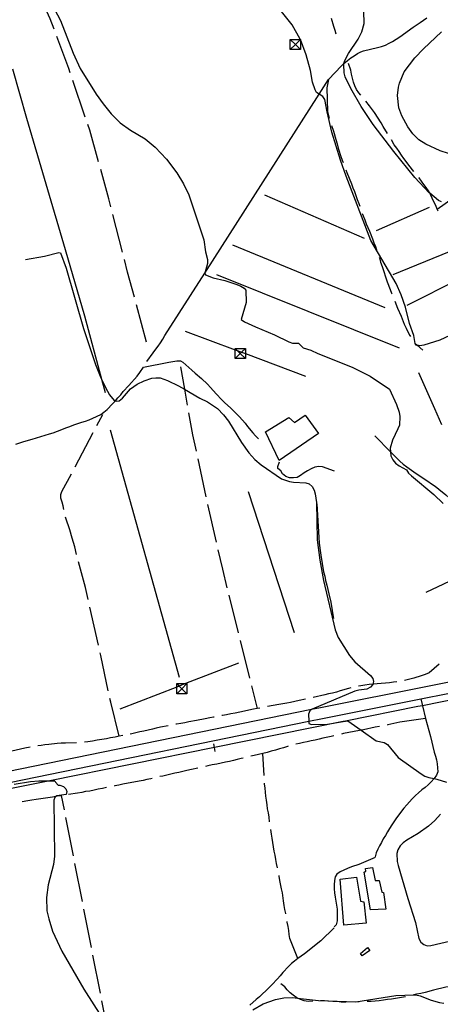
# Model space of a CAD drawing. Units: inches. Extents: x 682002 to 685731, y 4163903 to 4166293.
# Drawn here: x 684399 to 684669, y 4164489 to 4165121 of the extents above; entities that cross this region are included whole.
import ezdxf

# ---------------------------------------------------------------- set-up
doc = ezdxf.new("R2010")
doc.units = ezdxf.units.IN
doc.header["$MEASUREMENT"] = 0
doc.layers.add('Cartografia', color=7, linetype='Continuous')

# ---------------------------------------------------------------- blocks, each defined once
blk = doc.blocks.new('40')
at = {"layer": 'Cartografia', "color": 7, "linetype": 'Continuous'}
for points in [[(684499.56, 4164688.08), (684499.56, 4164692.48), (684499.56, 4164694.71), (684505.33, 4164694.71), (684506.19, 4164694.71)], [(684506.19, 4164694.71), (684506.19, 4164688.08), (684499.56, 4164688.08)], [(684499.56, 4164688.08), (684502.87, 4164691.4), (684506.19, 4164694.71)]]:
    blk.add_lwpolyline(points, dxfattribs=at)
blk = doc.blocks.new('41')
at = {"layer": 'Cartografia', "color": 7, "linetype": 'Continuous'}
for points in [[(684543.74, 4164910.15), (684543.74, 4164906.75), (684543.74, 4164903.52), (684537.11, 4164903.52)], [(684537.11, 4164903.52), (684537.11, 4164909.23), (684537.11, 4164910.15), (684543.74, 4164910.15)], [(684537.11, 4164903.52), (684540.42, 4164906.84), (684541.26, 4164907.68), (684543.74, 4164910.15)]]:
    blk.add_lwpolyline(points, dxfattribs=at)
blk = doc.blocks.new('44')
at = {"layer": 'Cartografia', "color": 7, "linetype": 'Continuous'}
for points in [[(684579.24, 4165108.73), (684579.24, 4165108.53), (684579.24, 4165102.1), (684572.61, 4165102.1)], [(684572.61, 4165102.1), (684572.61, 4165108.73), (684579.16, 4165108.73), (684579.24, 4165108.73)], [(684572.61, 4165102.1), (684575.92, 4165105.42), (684579.18, 4165108.68), (684579.24, 4165108.73)]]:
    blk.add_lwpolyline(points, dxfattribs=at)

msp = doc.modelspace()

# ---------------------------------------------------------------- linework, layer by layer
at = {"layer": 'Cartografia', "color": 7, "linetype": 'Continuous'}
for points in [[(684420.65, 4165115.23), (684418.15, 4165121.88), (684412.43, 4165134.67), (684411.63, 4165136.46)], [(684418.76, 4165132.21), (684424.89, 4165120.87), (684432.91, 4165099.93), (684437.58, 4165090.01), (684447.72, 4165073.54), (684452.23, 4165067.34), (684457.46, 4165060.79), (684463.17, 4165055.09), (684469.82, 4165050.47), (684479.25, 4165044.69), (684485.67, 4165039.35), (684493.08, 4165031.62), (684499.65, 4165023.04), (684504.05, 4165015.88), (684507.49, 4165008.71), (684517.04, 4164979.99), (684518.08, 4164972.19), (684519.45, 4164967.16), (684519.48, 4164964.64), (684517.62, 4164958.49), (684517.62, 4164958.48), (684518.11, 4164957.3), (684523.06, 4164955.55), (684530.64, 4164953.71), (684538.35, 4164951.26), (684540.89, 4164950.21), (684543.06, 4164948.79), (684544.16, 4164947.48), (684544.24, 4164939.68), (684541.11, 4164928.71), (684543.17, 4164927.29), (684550.17, 4164923.88), (684562.47, 4164918.85), (684571.65, 4164914.26), (684574.06, 4164913.56), (684577.9, 4164913.48), (684580.94, 4164910.39), (684585.87, 4164909), (684590.46, 4164906.77), (684612.41, 4164897.99), (684624, 4164892.23), (684636.46, 4164883.93), (684641.02, 4164874.02), (684642.75, 4164869.16), (684643.1, 4164866.29), (684642.81, 4164860.88), (684641.94, 4164858.33), (684638.47, 4164851.24), (684636.98, 4164846.03), (684637.17, 4164843.66), (684637.4, 4164841), (684638.57, 4164838.52), (684640.44, 4164836.43), (684642.79, 4164834.71), (684647.32, 4164832.12), (684648.71, 4164830.01), (684650.58, 4164828.27), (684664.93, 4164816.18), (684671.02, 4164810.4)], [(684480.43, 4164901.63), (684484.41, 4164907.35), (684486.06, 4164909.52), (684487.72, 4164911.58), (684489.26, 4164913.76), (684490.56, 4164916.06), (684491.98, 4164918.35), (684517.62, 4164958.47), (684517.62, 4164958.48), (684591.19, 4165073.58), (684591.19, 4165073.59), (684597.15, 4165082.91), (684605.58, 4165091.76), (684607.19, 4165093.16), (684609.51, 4165095.17), (684611.54, 4165096.75), (684613.68, 4165098.21), (684615.83, 4165099.56), (684618.1, 4165100.66), (684619.78, 4165101.28), (684628.83, 4165103.53), (684631.33, 4165104.22), (684633.82, 4165105.03), (684636.18, 4165106.2), (684638.42, 4165107.36), (684640.77, 4165108.76), (684643.11, 4165110.29), (684651.65, 4165116.48), (684656.11, 4165119.52), (684660.56, 4165122.56)], [(684675.32, 4164918.33), (684668.83, 4164915.33), (684658.5, 4164912.2), (684655.99, 4164911.76), (684654.34, 4164912.11), (684653.57, 4164912.27), (684652.94, 4164913.32), (684652.94, 4164913.33), (684652.04, 4164918.33), (684649.36, 4164926.04), (684646.7, 4164936.63), (684644.02, 4164944.45), (684640.76, 4164951.78), (684624.53, 4164979.43), (684608.61, 4165020.82), (684604.9, 4165031.11), (684599.3, 4165049.06), (684596.29, 4165062.12), (684594.88, 4165070.03), (684593.54, 4165072.06), (684591.19, 4165073.59), (684589.55, 4165074.66), (684588.57, 4165076.33), (684586.96, 4165081.24), (684585.68, 4165088.79), (684582.93, 4165098.73), (684579.24, 4165108.53), (684579.18, 4165108.68), (684579.16, 4165108.73), (684579.1, 4165108.9), (684573.96, 4165118.1), (684567.03, 4165126.67)], [(684598.9, 4165122.38), (684600.52, 4165117.16), (684601.22, 4165114.54), (684602.02, 4165112.17)], [(684669.85, 4165004.3), (684667.9, 4165005.07), (684662.39, 4165009.78), (684661.96, 4165010.14), (684652.72, 4165020.01), (684639.17, 4165036.69), (684626.07, 4165053.98), (684618.21, 4165065.58), (684611.55, 4165077.23), (684607.93, 4165084.66), (684607.35, 4165087.28), (684607.04, 4165092.55), (684607.19, 4165093.16), (684607.67, 4165095.09), (684610.15, 4165099.74), (684616.3, 4165108.84), (684618.78, 4165113.49), (684620.27, 4165118.82), (684619.98, 4165126.85)], [(684431.12, 4165087.12), (684430.13, 4165090.05), (684422.41, 4165110.55)], [(684572.61, 4165108.73), (684575.92, 4165105.42), (684579.24, 4165102.1)], [(684674.5, 4165035.31), (684669.16, 4165037.04), (684659.88, 4165041.39), (684655.46, 4165044.23), (684651.48, 4165048.05), (684648.32, 4165052.5), (684644.35, 4165059.56), (684642.48, 4165064.77), (684641.72, 4165072.66), (684642.25, 4165078.08), (684642.88, 4165080.51), (684645.98, 4165087.82), (684652.74, 4165096.82), (684658.29, 4165102.66), (684669.9, 4165113.64)], [(684393.87, 4165089.68), (684402.96, 4165058.18), (684427.75, 4164973.65), (684440.2, 4164931.02), (684451.21, 4164890.38), (684453.57, 4164881.68)], [(684617.95, 4165072.85), (684616.68, 4165074.29), (684615.27, 4165076.52), (684614.23, 4165078.88), (684613.3, 4165081.25), (684612.61, 4165083.87), (684612.04, 4165086.37), (684611.59, 4165088.87), (684610.12, 4165093.14)], [(684440.78, 4165058.71), (684432.73, 4165082.38)], [(684597.15, 4165082.91), (684596.15, 4165077.63), (684596.7, 4165062.29), (684597.27, 4165059.79), (684597.72, 4165058.13)], [(684635.1, 4165048.32), (684632.46, 4165052.65), (684631.17, 4165055), (684626.85, 4165061.69), (684623.69, 4165066.02), (684621.17, 4165069.03)], [(684449.34, 4165029.97), (684443.64, 4165050.32), (684442.39, 4165053.98)], [(684599.23, 4165053.37), (684600.39, 4165049.82), (684602.02, 4165044.35), (684602.72, 4165041.62), (684603.54, 4165038.77), (684605.18, 4165033.42), (684605.98, 4165031.05), (684606.58, 4165029.48)], [(684652.21, 4165023.71), (684648.95, 4165027.91), (684647.31, 4165030.13), (684645.79, 4165032.24), (684644.16, 4165034.34), (684642.64, 4165036.57), (684641.12, 4165038.79), (684639.59, 4165041.02), (684637.72, 4165044.06)], [(684457.31, 4165001.05), (684455.99, 4165006.25), (684450.69, 4165025.16)], [(684608.33, 4165024.8), (684609.02, 4165023.24), (684611.93, 4165015.78), (684612.86, 4165013.29), (684613.91, 4165010.93), (684614.83, 4165008.44), (684615.77, 4165005.83), (684616.7, 4165003.23), (684617.31, 4165001.48)], [(684667.77, 4164998.26), (684667.25, 4164999.52), (684666.21, 4165001.88), (684665.04, 4165004.24), (684663.99, 4165006.72), (684662.83, 4165008.96), (684662.39, 4165009.78), (684661.55, 4165011.32), (684660.03, 4165013.42), (684658.63, 4165015.53), (684657, 4165017.64), (684655.48, 4165019.74), (684655.39, 4165019.84)], [(684556.03, 4165008.75), (684620.27, 4164981.05)], [(684667.25, 4164999.52), (684677.43, 4165006.84), (684682.27, 4165009.18), (684684.74, 4165010.47), (684687.09, 4165012.11), (684688.21, 4165013)], [(684464.73, 4164971.98), (684458.55, 4164996.21)], [(684618.98, 4164996.77), (684619.51, 4164995.28), (684620.56, 4164992.8), (684621.49, 4164990.19), (684622.54, 4164987.71), (684623.58, 4164985.35), (684625.44, 4164980.49), (684626.49, 4164978.01), (684627.42, 4164975.52), (684628.1, 4164973.5)], [(684628.14, 4164985.89), (684662.29, 4165000.79)], [(684535.46, 4164976.69), (684633.51, 4164936.39)], [(684402.4, 4164967.34), (684414.58, 4164969.31), (684423.8, 4164971.81), (684424.89, 4164971.46), (684428.47, 4164961.65), (684439.57, 4164922.85), (684447.37, 4164899.75), (684450.33, 4164892.22), (684451.21, 4164890.38), (684453.77, 4164885.05), (684456.34, 4164880.27), (684459.26, 4164876.7), (684460.11, 4164876.36), (684460.71, 4164876.11), (684462.63, 4164876.49), (684464.65, 4164878.07), (684469.88, 4164884.13), (684474.05, 4164887.06), (684478.59, 4164889.27), (684483.62, 4164890.88), (684486.25, 4164891.27), (684488.9, 4164891.3), (684493.72, 4164889.55), (684500.84, 4164886.02), (684504.5, 4164883.9), (684514.5, 4164878.11), (684519.44, 4164875.76), (684525.74, 4164871.39), (684529.74, 4164867.46), (684532.9, 4164863.41), (684541.34, 4164849.57), (684545.97, 4164842.89), (684549.86, 4164838.61), (684553.86, 4164835.29), (684567.04, 4164826.3), (684572.1, 4164824.55), (684574.63, 4164824.1), (684582.56, 4164823.82), (684584.73, 4164823.12), (684586.67, 4164821.34), (684588.01, 4164819.07), (684588.76, 4164816.56), (684589.42, 4164811.04), (684590.03, 4164787.14), (684591.73, 4164773.95), (684594.02, 4164761), (684601.56, 4164729.14), (684603.53, 4164724.35), (684610.74, 4164712.66), (684614.27, 4164708.61), (684624.21, 4164699.83), (684625.67, 4164698.04), (684626.17, 4164696.12), (684625.73, 4164694.31), (684625.71, 4164694.2), (684624.17, 4164692.38), (684621.9, 4164691.16), (684616.74, 4164690.5), (684614.1, 4164689.75), (684586.72, 4164678.18), (684586.38, 4164677.95), (684585.29, 4164677.2), (684584.47, 4164675.15), (684584.61, 4164670.45), (684584.65, 4164669.15), (684586.22, 4164668.32), (684596.67, 4164668.55), (684606.72, 4164670.23), (684609.74, 4164670.73), (684618.19, 4164664.78), (684627.98, 4164657.88), (684632.95, 4164656.74), (684635.15, 4164655.5), (684642.05, 4164647.23), (684656.83, 4164636.59), (684659.28, 4164635.12), (684661.71, 4164634.25), (684665.28, 4164633.65), (684667.03, 4164633.36), (684673.1, 4164631.29)], [(684638.75, 4164957.58), (684675.07, 4164972.44)], [(684472.4, 4164942.98), (684468.01, 4164959.18), (684465.97, 4164967.14)], [(684629.81, 4164968.8), (684629.95, 4164968.41), (684630.78, 4164965.56), (684631.71, 4164962.83), (684635.07, 4164952.87), (684636.93, 4164948.01), (684637.86, 4164945.53), (684637.99, 4164945.19)], [(684525.22, 4164957.61), (684642.72, 4164910.44)], [(684647.85, 4164937.99), (684681.93, 4164955.05)], [(684480.25, 4164914.03), (684473.7, 4164938.15)], [(684639.87, 4164940.56), (684641.68, 4164935.94), (684643.91, 4164930.74), (684646.01, 4164925.77), (684647.18, 4164923.17), (684648.35, 4164920.69), (684649.52, 4164918.34), (684649.9, 4164917.67)], [(684504.92, 4164921.24), (684537.11, 4164909.23), (684538.58, 4164908.68), (684541.26, 4164907.68), (684543.74, 4164906.75), (684582.4, 4164892.32)], [(684652.68, 4164913.55), (684652.94, 4164913.32), (684654.34, 4164912.11), (684657.89, 4164909.03)], [(684537.11, 4164910.15), (684538.58, 4164908.68), (684540.42, 4164906.84), (684543.74, 4164903.52)], [(684396.14, 4164848.66), (684401.29, 4164850.27), (684406.68, 4164851.77), (684409.43, 4164852.64), (684412.19, 4164853.39), (684417.69, 4164855.13), (684420.09, 4164855.87), (684422.84, 4164856.86), (684425.59, 4164857.97), (684428.22, 4164858.96), (684430.85, 4164859.95), (684433.49, 4164860.94), (684438.51, 4164862.67), (684440.91, 4164863.41), (684443.3, 4164864.28), (684445.69, 4164865.27), (684450.71, 4164867.72), (684452.74, 4164869.18), (684454.76, 4164870.77), (684458.33, 4164874.41), (684460.11, 4164876.35), (684460.11, 4164876.36), (684461.77, 4164878.4), (684463.55, 4164880.35), (684465.21, 4164882.4), (684468.77, 4164886.28), (684474.11, 4164892.35), (684475.77, 4164894.52), (684478.24, 4164898.15), (684494.56, 4164901.33), (684499.59, 4164902.1), (684502.11, 4164902.13), (684503.56, 4164901.3), (684505.38, 4164899.52), (684507.32, 4164897.86), (684509.26, 4164896.07), (684511.44, 4164894.3), (684515.44, 4164890.85), (684519.33, 4164887.05), (684521.39, 4164884.91), (684524.92, 4164880.86), (684528.56, 4164877.06), (684530.38, 4164875.28), (684534.38, 4164871.72), (684536.2, 4164869.93), (684538.14, 4164868.15), (684540.08, 4164866.13), (684543.61, 4164861.96), (684545.19, 4164859.82), (684548.6, 4164855.77), (684550.3, 4164853.87), (684552.12, 4164851.96)], [(684501.92, 4164898.16), (684504.5, 4164883.9), (684506.37, 4164873.56)], [(684655.05, 4164894.56), (684665.48, 4164871.41), (684669.92, 4164861.25)], [(684507.26, 4164868.64), (684509.82, 4164854.53), (684512.04, 4164844.1)], [(684448.27, 4164860.52), (684452.03, 4164867.61)], [(684565.6, 4164838.17), (684556.64, 4164856.57), (684571.79, 4164865.74), (684575.31, 4164862.53), (684582.23, 4164867.29), (684590.76, 4164855.37), (684565.6, 4164838.17)], [(684434.21, 4164834.02), (684445.92, 4164856.1)], [(684456.7, 4164857.69), (684501.23, 4164698.9)], [(684627.1, 4164853.84), (684637.17, 4164843.66), (684643.16, 4164837.61), (684645.27, 4164835.76), (684647.61, 4164834.05), (684652.04, 4164830.84), (684658.81, 4164826.29), (684661.14, 4164824.81), (684663.6, 4164823.1), (684665.94, 4164821.5), (684668.29, 4164819.66), (684672.74, 4164815.98), (684674.84, 4164814.14), (684683.14, 4164806.99), (684686.87, 4164803.41), (684690.62, 4164799.34), (684694.14, 4164794.79), (684695.89, 4164792.69), (684699.17, 4164788.24), (684703.61, 4164781.56)], [(684513.08, 4164839.21), (684518.29, 4164814.76)], [(684601.07, 4164831.27), (684593.48, 4164833.98), (684590.95, 4164834.13), (684588.45, 4164833.8), (684586.08, 4164832.75), (684583.73, 4164831.47), (684581.5, 4164830.07), (684579.27, 4164828.43), (684577.04, 4164827.15), (684574.77, 4164826.83), (684572.12, 4164826.97), (684569.69, 4164827.85), (684567.59, 4164829.45), (684566.57, 4164831.33), (684564.71, 4164832.95), (684564.54, 4164834.26), (684565.68, 4164837.18)], [(684426.9, 4164806.53), (684426.46, 4164808.86), (684425.84, 4164811.37), (684425.09, 4164813.77), (684424.94, 4164816.29), (684425.77, 4164818.1), (684431.87, 4164829.6)], [(684545.57, 4164818.16), (684575.21, 4164727.53)], [(684519.38, 4164809.88), (684524.98, 4164785.51)], [(684589.77, 4164810.26), (684591.28, 4164784.87), (684592.27, 4164777.22), (684594.1, 4164766.49), (684594.8, 4164763.75), (684595.38, 4164760.89), (684596.09, 4164757.92), (684597.49, 4164752.33), (684598.64, 4164746.97), (684599.67, 4164741.6), (684600.12, 4164738.98), (684600.45, 4164736.47)], [(684435.2, 4164777.72), (684433.94, 4164782.51), (684433.19, 4164785.39), (684432.32, 4164788.14), (684430.83, 4164793.41), (684428.35, 4164800.95), (684428.13, 4164801.69)], [(684351.2, 4164622.86), (684400.32, 4164632.88), (684584.59, 4164670.44), (684584.61, 4164670.45), (684593.39, 4164672.24), (684737.18, 4164700.91), (684752.31, 4164703.93), (684857.07, 4164723.87), (684876.67, 4164727.87), (684876.75, 4164727.89), (685042.08, 4164761.7), (685042.28, 4164761.74), (685185.61, 4164791.06)], [(684526.09, 4164780.64), (684528.97, 4164768.13), (684531.92, 4164756.33)], [(685112.06, 4164772.02), (685043.6, 4164758.21), (685043.57, 4164758.2), (684916.01, 4164732.47), (684899.38, 4164729.11), (684883.11, 4164725.84), (684882.97, 4164725.81), (684740.32, 4164697.1), (684740.16, 4164697.07), (684719.94, 4164693), (684657.64, 4164680.47), (684654.7, 4164679.88), (684608.23, 4164670.53), (684606.72, 4164670.23), (684523.87, 4164653.55), (684417.89, 4164632.22), (684416.96, 4164632.03), (684327.8, 4164614.1)], [(684442.58, 4164748.64), (684440.82, 4164756.4), (684436.47, 4164772.88)], [(684660.11, 4164753.54), (684682.71, 4164764.2)], [(684533.14, 4164751.48), (684539.22, 4164727.23)], [(684449.26, 4164719.4), (684443.7, 4164743.77)], [(684855.76, 4164730.74), (684855.73, 4164730.74), (684750.97, 4164710.8), (684732.99, 4164707.22), (684592, 4164679.1), (684586.39, 4164677.95), (684586.38, 4164677.95), (684398.92, 4164639.73), (684349.52, 4164629.65)], [(684540.44, 4164722.38), (684546.52, 4164698.13)], [(684455.53, 4164690.06), (684450.77, 4164712.79), (684450.37, 4164714.52)], [(684539.33, 4164707.83), (684505.33, 4164694.71), (684501.17, 4164693.1), (684499.56, 4164692.48), (684462.9, 4164678.33)], [(684668.45, 4164707.13), (684661.9, 4164701.66), (684659.39, 4164700.55), (684656.88, 4164699.69), (684652.09, 4164698.2), (684649.57, 4164697.57), (684646.94, 4164696.94), (684646.2, 4164696.77)], [(684499.56, 4164694.71), (684501.17, 4164693.1), (684502.87, 4164691.4), (684506.19, 4164688.08)], [(684547.73, 4164693.28), (684551.41, 4164678.65)], [(684611.59, 4164691.89), (684610, 4164691.51), (684604.73, 4164690.02), (684602.34, 4164689.27), (684599.82, 4164688.64), (684597.31, 4164688.02), (684594.79, 4164687.51), (684587.36, 4164685.78)], [(684641.29, 4164695.86), (684639.15, 4164695.54), (684636.51, 4164695.27), (684628.47, 4164694.47), (684625.83, 4164694.32), (684625.73, 4164694.31), (684623.31, 4164694.05), (684620.55, 4164693.66), (684618.03, 4164693.28), (684616.47, 4164692.99)], [(684462.6, 4164660.91), (684457.2, 4164682.83), (684456.64, 4164685.18)], [(684582.49, 4164684.66), (684578.38, 4164683.74), (684572.86, 4164682.6), (684570.35, 4164682.21), (684567.83, 4164681.7), (684565.19, 4164681.32), (684557.93, 4164680)], [(684656.63, 4164684.85), (684657.64, 4164680.47), (684659.57, 4164672.21), (684662.81, 4164660.72), (684665.32, 4164650.53), (684666.06, 4164648.14), (684666.69, 4164645.62), (684667.2, 4164643.11), (684667.46, 4164640.59), (684667.49, 4164637.95), (684666.67, 4164635.78), (684665.28, 4164633.65), (684665.25, 4164633.6), (684663.35, 4164631.66), (684661.33, 4164629.71), (684659.43, 4164628.01), (684657.28, 4164626.31), (684655.14, 4164624.49), (684653.24, 4164622.78), (684651.1, 4164620.72), (684647.53, 4164616.84), (684645.75, 4164614.66), (684640.9, 4164608.36), (684639.36, 4164605.95), (684637.94, 4164603.89), (684636.52, 4164601.59), (684635.22, 4164599.42), (684633.81, 4164597.12), (684632.51, 4164594.94), (684631.33, 4164592.65), (684630.03, 4164590.48), (684628.98, 4164588.18), (684627.8, 4164585.89), (684627.35, 4164583.36)], [(684553.04, 4164678.99), (684551.41, 4164678.65), (684548.89, 4164678.26), (684546.01, 4164677.63), (684543.14, 4164677), (684540.14, 4164676.37), (684537.27, 4164675.74), (684534.39, 4164675.23), (684531.63, 4164674.6), (684529.11, 4164674.21), (684528.53, 4164674.08)], [(684523.63, 4164673.11), (684523.36, 4164673.07), (684520.84, 4164672.69), (684517.85, 4164672.05), (684512.33, 4164671.04), (684507.3, 4164670.02), (684504.78, 4164669.52), (684502.14, 4164669.13), (684499.51, 4164668.62), (684499.06, 4164668.53)], [(684659.57, 4164672.21), (684643.14, 4164670), (684635.47, 4164668.12), (684634.95, 4164668.02)], [(684494.15, 4164667.58), (684489.08, 4164666.59), (684486.44, 4164666.08), (684483.93, 4164665.46), (684481.17, 4164664.83), (684478.54, 4164664.2), (684475.9, 4164663.69), (684470.63, 4164662.43), (684469.73, 4164662.26)], [(684630.03, 4164667.1), (684627.32, 4164666.59), (684619.65, 4164665.07), (684618.19, 4164664.78), (684617.13, 4164664.56), (684606.82, 4164662.53), (684605.51, 4164662.25)], [(684464.82, 4164661.33), (684462.6, 4164660.91), (684459.96, 4164660.28), (684457.08, 4164659.77), (684454.33, 4164659.26), (684451.45, 4164658.75), (684448.45, 4164658.24), (684445.46, 4164657.73), (684442.46, 4164657.34), (684440.19, 4164657.13)], [(684600.63, 4164661.17), (684599.03, 4164660.77), (684593.64, 4164659.63), (684591.13, 4164659.01), (684588.61, 4164658.38), (684586.09, 4164657.87), (684583.58, 4164657.25), (684581.06, 4164656.74), (684578.54, 4164656.23), (684576.25, 4164655.66)], [(684405.39, 4164653.77), (684401.79, 4164653.19), (684393.52, 4164651.3), (684390.64, 4164650.55), (684385.26, 4164648.93), (684382.74, 4164648.31), (684381.11, 4164647.91)], [(684435.2, 4164656.72), (684428.06, 4164656.35), (684425.29, 4164656.32), (684422.65, 4164656.17), (684417.37, 4164655.63), (684414.85, 4164655.37), (684412.34, 4164654.98), (684410.31, 4164654.66)], [(684524.37, 4164651.09), (684523.87, 4164653.55), (684523.38, 4164656)], [(684571.39, 4164654.49), (684570.88, 4164654.35), (684568.24, 4164653.48), (684565.73, 4164652.74), (684563.1, 4164651.87), (684560.46, 4164651.24), (684557.71, 4164650.49), (684555.07, 4164649.86), (684552.2, 4164649.11), (684549.32, 4164648.48), (684547.26, 4164648.03)], [(684542.41, 4164646.82), (684541.05, 4164646.48), (684538.54, 4164645.85), (684536.02, 4164645.34), (684533.51, 4164644.72), (684530.87, 4164644.09), (684528.11, 4164643.58), (684525.36, 4164642.95), (684522.48, 4164642.44), (684519.6, 4164641.81), (684518.01, 4164641.41)], [(684555.82, 4164635.65), (684555.07, 4164649.86)], [(684513.12, 4164640.34), (684509.06, 4164639.42), (684506.06, 4164638.78), (684503.55, 4164638.16), (684501.03, 4164637.65), (684498.4, 4164637.14), (684490.61, 4164635.26), (684488.73, 4164634.88)], [(684395.06, 4164630.06), (684405.61, 4164631.85), (684410.89, 4164632.15), (684417.89, 4164632.22), (684421.22, 4164632.25), (684421.59, 4164631.3), (684423.29, 4164629.39), (684424.49, 4164629.41), (684426.66, 4164628.59), (684428.24, 4164627.04), (684428.86, 4164625.25), (684428.52, 4164623.44), (684422.4, 4164622.66), (684421.79, 4164622.15), (684421.09, 4164621.56), (684420.51, 4164619.88), (684420.89, 4164583.85), (684420.22, 4164578.44), (684416.87, 4164565.43), (684415.76, 4164557.25), (684416.09, 4164548.73), (684417.22, 4164543.58), (684419.71, 4164535.56), (684425.73, 4164522.65), (684439.91, 4164498.3), (684451.14, 4164480.52)], [(684454.45, 4164627.9), (684451.78, 4164627.29), (684449.02, 4164626.78), (684446.38, 4164626.27), (684443.63, 4164625.64), (684440.99, 4164625.25), (684438.47, 4164624.75), (684435.84, 4164624.24), (684429.88, 4164623.34)], [(684483.87, 4164633.72), (684482.94, 4164633.5), (684480.42, 4164632.99), (684477.91, 4164632.37), (684475.39, 4164631.98), (684464.96, 4164629.95), (684462.45, 4164629.44), (684459.81, 4164628.93), (684459.36, 4164628.82)], [(684559.37, 4164605.89), (684559.37, 4164605.95), (684558.98, 4164608.83), (684558.59, 4164611.59), (684558.08, 4164614.23), (684557.7, 4164616.86), (684557.31, 4164619.74), (684556.92, 4164622.26), (684556.65, 4164625.02), (684556.5, 4164627.54), (684556.12, 4164630.18), (684556.09, 4164630.65)], [(684424.93, 4164622.61), (684422.65, 4164622.3), (684421.79, 4164622.15), (684419.77, 4164621.79), (684409.1, 4164620.24), (684406.46, 4164619.73), (684403.82, 4164619.34), (684400.25, 4164618.65)], [(684427.33, 4164613.47), (684425.52, 4164622.69)], [(684669.39, 4164610.88), (684665.7, 4164606.79), (684661.51, 4164603.04), (684654.96, 4164598.36), (684647.67, 4164594.14), (684645.33, 4164592.38), (684643.36, 4164590.39), (684641.77, 4164587.93), (684641.13, 4164585.51), (684641.44, 4164580.36), (684642.01, 4164577.86), (684648.29, 4164556.48), (684653.28, 4164541.06), (684655.33, 4164530.81), (684656.73, 4164528.58), (684658.47, 4164526.96), (684660.66, 4164526.2), (684663.17, 4164526.29), (684678.64, 4164530.08)], [(684433.12, 4164584.04), (684428.29, 4164608.57)], [(684564.37, 4164576.31), (684564.37, 4164576.34), (684563.86, 4164578.98), (684563.35, 4164581.61), (684562.84, 4164584.37), (684562.33, 4164587.01), (684561.82, 4164589.76), (684561.43, 4164592.52), (684560.92, 4164595.28), (684560.54, 4164597.92), (684560.08, 4164600.94)], [(684438.92, 4164554.6), (684434.09, 4164579.13)], [(684627.35, 4164583), (684616.83, 4164578.33), (684612.04, 4164576.84), (684609.53, 4164575.85), (684607.02, 4164574.86), (684604.75, 4164573.64), (684602.6, 4164572.29), (684601.54, 4164570.6), (684601.08, 4164568.07), (684600.87, 4164565.43), (684600.9, 4164562.79), (684601.16, 4164560.15), (684601.55, 4164557.51), (684602.06, 4164554.87), (684602.45, 4164552.24), (684602.72, 4164549.72), (684602.86, 4164547.2), (684602.91, 4164542.15), (684602.22, 4164539.62), (684600.91, 4164538.29)], [(684569.84, 4164546.82), (684569.84, 4164546.85), (684569.21, 4164549.61), (684568.82, 4164552.13), (684568.31, 4164555), (684567.54, 4164560.16), (684567.03, 4164562.8), (684566.01, 4164568.19), (684565.5, 4164570.95), (684565.4, 4164571.42)], [(684625.64, 4164576.45), (684627.26, 4164568.22), (684629.78, 4164568.08), (684631.49, 4164560.69), (684632.7, 4164560.38), (684634.05, 4164549.62), (684624.33, 4164549.27), (684620.11, 4164573.49), (684621.16, 4164574.13), (684621.1, 4164575.81), (684625.64, 4164576.45)], [(684615.18, 4164570.31), (684617.89, 4164554.8), (684619.95, 4164554.4), (684621.4, 4164540.65), (684607.04, 4164539.41), (684604.66, 4164569.1), (684615.18, 4164570.31)], [(684444.71, 4164525.17), (684439.88, 4164549.7)], [(684577.46, 4164517.99), (684572.41, 4164530.9), (684572.02, 4164533.42), (684571.63, 4164535.94), (684571.24, 4164538.58), (684570.74, 4164541.34), (684570.66, 4164541.89)], [(684600.92, 4164537.81), (684592.36, 4164529.31), (684581.76, 4164521.03), (684579.61, 4164519.57), (684577.46, 4164517.99), (684575.32, 4164516.4), (684573.42, 4164514.7), (684571.51, 4164512.88), (684567.95, 4164509), (684566.17, 4164506.94), (684564.39, 4164505), (684560.83, 4164501), (684558.93, 4164499.06), (684557.02, 4164497.24), (684554.88, 4164495.29), (684552.86, 4164493.47), (684550.72, 4164491.64), (684546.55, 4164488.12)], [(684450.5, 4164495.73), (684445.68, 4164520.26)], [(684622.32, 4164525.19), (684623.83, 4164523.21), (684618.91, 4164519.79), (684617.89, 4164521.31), (684622.32, 4164525.19)], [(684587.07, 4164490.56), (684584.19, 4164490.46), (684581.66, 4164490.85), (684579.23, 4164491.6), (684577.39, 4164492.58), (684576.9, 4164492.84), (684574.56, 4164494.43), (684572.59, 4164496.04), (684570.72, 4164497.78), (684569.09, 4164499.76), (684566.56, 4164501.66)], [(684676.05, 4164500.06), (684672.69, 4164499.51), (684670.19, 4164498.94), (684667.45, 4164498.36), (684664.84, 4164497.67), (684659.37, 4164496.27), (684656.63, 4164495.57), (684653.77, 4164494.99), (684652.18, 4164494.59), (684651.7, 4164494.46)], [(684456.29, 4164466.3), (684454.38, 4164476), (684451.47, 4164490.82)], [(684548.5, 4164485.02), (684555.31, 4164488.93), (684563.09, 4164491.65), (684568.48, 4164492.67), (684574.12, 4164492.97), (684577.39, 4164492.58), (684590.72, 4164490.98), (684614.75, 4164490.15), (684640.55, 4164494.27), (684652.18, 4164494.59), (684653.5, 4164494.62), (684656.16, 4164494.11), (684663.23, 4164491.25), (684668.68, 4164489.76), (684671.45, 4164489.38)], [(684617.03, 4164490.19), (684608.34, 4164489.88), (684605.45, 4164490.02), (684602.68, 4164490.28), (684599.92, 4164490.42), (684597.15, 4164490.68), (684594.62, 4164490.83), (684592.07, 4164490.73)], [(684646.8, 4164493.47), (684640.3, 4164492.35), (684637.8, 4164491.9), (684635.17, 4164491.56), (684632.54, 4164491.23), (684629.91, 4164490.9), (684624.76, 4164490.47), (684622.02, 4164490.37)]]:
    msp.add_lwpolyline(points, dxfattribs=at)

# ---------------------------------------------------------------- block references
at = {"layer": 'Cartografia'}
for name in ['44', '41', '40']:
    msp.add_blockref(name, (0, 0), dxfattribs=at)

doc.saveas('drawing.dxf')
